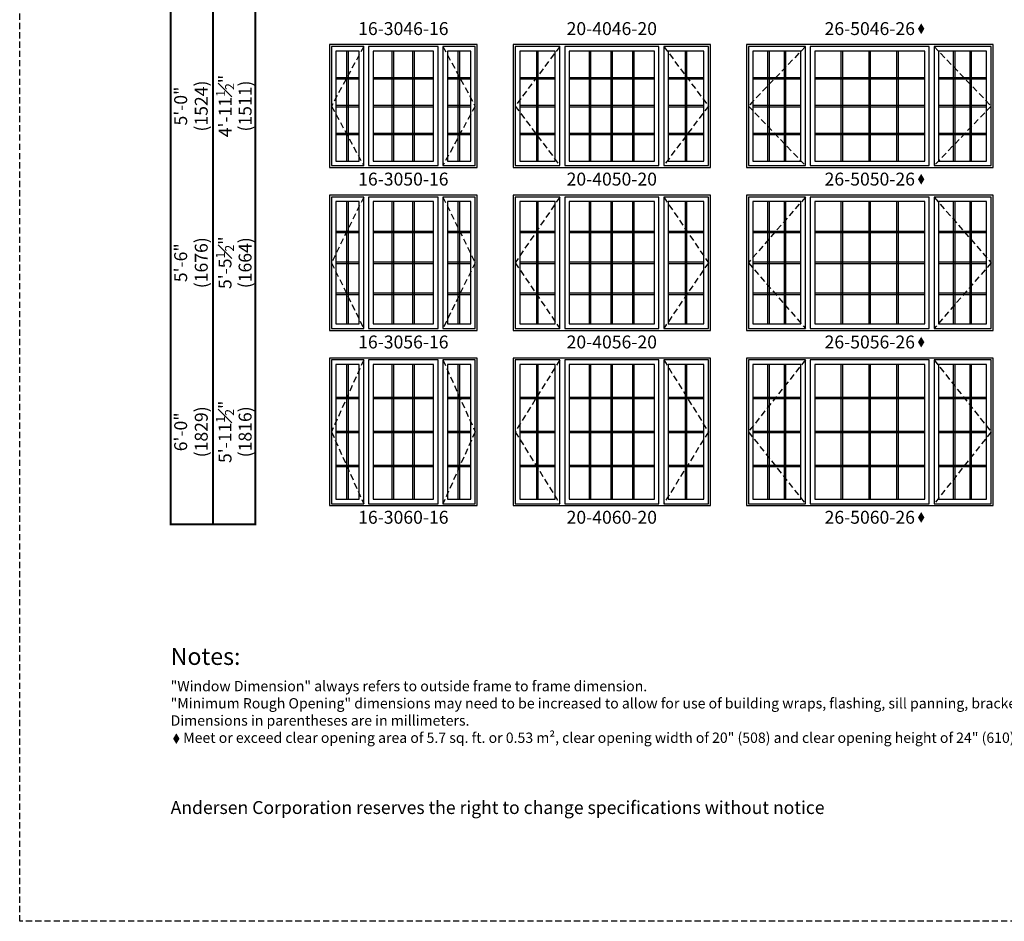
# Model space of a CAD drawing. Extents: x 0 to 5080, y 0 to 4824.
# Drawn here: x 2282 to 2759, y 3618 to 4055 of the extents above; entities that cross this region are included whole.
import ezdxf

# ---------------------------------------------------------------- set-up
doc = ezdxf.new("R2010")
doc.units = 0
doc.header["$LTSCALE"] = 6
doc.header["$MEASUREMENT"] = 0
doc.linetypes.add('DASHED', pattern=[0.75, 0.5, -0.25])
doc.layers.get('0').update_dxf_attribs({"linetype": 'CONTINUOUS'})
doc.layers.get('Defpoints').update_dxf_attribs({"linetype": 'CONTINUOUS'})
for name, color, linetype in [('A-ANNO-TEXT', 4, 'CONTINUOUS'), ('A-ELEV-GLAZ-GRILLES', 3, 'CONTINUOUS'), ('A-ELEV-GLAZ-OPERATION', 1, 'DASHED'), ('A-ELEV-GLAZ-SIGHTLINES', 6, 'CONTINUOUS')]:
    doc.layers.add(name, color=color, linetype=linetype)
doc.layers.add('PLOT VIEW', color=1, linetype='DASHED', plot=False)
doc.styles.add('ADF Text', font='FRABK.TTF', dxfattribs={"width": 0.85})
doc.dimstyles.new('ADF', dxfattribs={"dimtxt": 6.25, "dimasz": 0.0625, "dimexe": 0.125, "dimexo": 0.0625, "dimgap": 1.375, "dimtad": 1, "dimdec": 6, "dimzin": 3, "dimdsep": 46, "dimlunit": 4, "dimtxsty": 'ADF Text', "dimblk": 'DOT', "dimcen": 0, "dimse1": 1, "dimse2": 1, "dimsd1": 1, "dimsd2": 1, "dimclrd": 256, "dimclre": 256, "dimclrt": 256, "dimadec": 0, "dimazin": 0, "dimtfac": 0.7, "dimtdec": 6, "dimtix": 1, "dimtmove": 0, "dimatfit": 0, "dimldrblk": 'DOT', "dimfxl": 1, "dimfrac": 1, "dimtolj": 1, "dimtzin": 4, "dimlwd": -1, "dimlwe": -1, "dimarcsym": 0})
doc.dimstyles.new('ADF Fraction', dxfattribs={"dimtxt": 6.25, "dimasz": 0.0625, "dimexe": 0.125, "dimexo": 0.0625, "dimtad": 1, "dimdec": 6, "dimzin": 3, "dimdsep": 46, "dimlunit": 4, "dimtxsty": 'ADF Text', "dimblk": 'DOT', "dimcen": 0, "dimse1": 1, "dimse2": 1, "dimsd1": 1, "dimsd2": 1, "dimclrd": 256, "dimclre": 256, "dimclrt": 256, "dimadec": 0, "dimazin": 0, "dimtfac": 0.7, "dimtdec": 6, "dimtix": 1, "dimtmove": 0, "dimatfit": 0, "dimldrblk": 'DOT', "dimfxl": 1, "dimfrac": 1, "dimtolj": 1, "dimtzin": 4, "dimlwd": -1, "dimlwe": -1, "dimarcsym": 0})

# ---------------------------------------------------------------- blocks, each defined once
blk = doc.blocks.new('*U12')
at = {"layer": 'A-ANNO-TEXT', "const_width": 1}
blk.add_lwpolyline([(114.13, 192.25), (114.13, 868.18), (146.95, 901), (632.63, 901), (632.63, 942), (134.52, 942), (73.13, 880.61), (73.13, 192.25)], close=True, dxfattribs=at)
blk.add_lwpolyline([(632.63, 921.5), (140.73, 921.5), (93.63, 874.4), (93.63, 192.25)], dxfattribs=at)
at = {"layer": 'PLOT VIEW'}
blk.add_lwpolyline([(0, 1056), (816, 1056), (816, 0), (0, 0)], close=True, dxfattribs=at)
at = {"layer": 'A-ANNO-TEXT', "line_spacing_factor": 1.04, "style": 'ADF Text'}
for s, insert, char_height, width, attachment_point in [('{\\W1;Notes:}', (73.13, 132.39), 8.25, 616.6991, 1), ('Andersen Corporation reserves the right to change specifications without notice', (73.13, 50), 6.25, 333.8281, 7)]:
    blk.add_mtext(s, dxfattribs=dict(at, insert=insert, char_height=char_height, width=width, attachment_point=attachment_point))
blk = doc.blocks.new('*D48')
at = {"layer": 'Defpoints', "color": 0, "transparency": 16777216}
for p in [(2432.13, 4042.5), (2386.63, 3983), (2432.13, 3983)]:
    blk.add_point(p, dxfattribs=at)
at = {"layer": 'A-ANNO-TEXT', "transparency": 16777216, "char_height": 6.25, "attachment_point": 5, "rotation": 90, "style": 'ADF Text'}
for s, insert in [('\\A1;4\'-11{\\H0.700000x;\\S1#2;}"', (2381.54, 4012.75)), ('\\A1;\\f\\X [;\\fFranklin Gothic Book;(1511)\\f]', (2391.22, 4012.75))]:
    blk.add_mtext(s, dxfattribs=dict(at, insert=insert))
blk = doc.blocks.new('_Dot')
at = {"color": 0, "linetype": 'ByBlock', "lineweight": -2}
blk.add_line((-0.5, 0), (-1, 0), dxfattribs=at)
at = {"color": 0, "linetype": 'ByBlock', "const_width": 0.5}
blk.add_lwpolyline([(-0.25, 0, 1), (0.25, 0, 1)], format="xyb", close=True, dxfattribs=at)
blk = doc.blocks.new('*D49')
at = {"layer": 'Defpoints', "color": 0, "transparency": 16777216}
for p in [(2432.13, 4042.75), (2364.63, 3982.75), (2432.13, 3982.75)]:
    blk.add_point(p, dxfattribs=at)
at = {"layer": 'A-ANNO-TEXT', "transparency": 16777216, "char_height": 6.25, "attachment_point": 5, "rotation": 90, "style": 'ADF Text'}
for s, insert in [('\\A1;\\f\\X [;\\fFranklin Gothic Book;(1524)\\f]', (2369.97, 4012.75)), ('\\A1;5\'-0"', (2360, 4012.75))]:
    blk.add_mtext(s, dxfattribs=dict(at, insert=insert))
blk = doc.blocks.new('*D50')
at = {"layer": 'Defpoints', "color": 0, "transparency": 16777216}
for p in [(2432.13, 3969.63), (2386.63, 3904.13), (2432.13, 3904.13)]:
    blk.add_point(p, dxfattribs=at)
at = {"layer": 'A-ANNO-TEXT', "transparency": 16777216, "char_height": 6.25, "attachment_point": 5, "rotation": 90, "style": 'ADF Text'}
for s, insert in [('\\A1;5\'-5{\\H0.700000x;\\S1#2;}"', (2381.48, 3936.88)), ('\\A1;\\f\\X [;\\fFranklin Gothic Book;(1664)\\f]', (2391.22, 3936.88))]:
    blk.add_mtext(s, dxfattribs=dict(at, insert=insert))
blk = doc.blocks.new('*D51')
at = {"layer": 'Defpoints', "color": 0, "transparency": 16777216}
for p in [(2432.13, 3969.88), (2364.63, 3903.88), (2432.13, 3903.88)]:
    blk.add_point(p, dxfattribs=at)
at = {"layer": 'A-ANNO-TEXT', "transparency": 16777216, "char_height": 6.25, "attachment_point": 5, "rotation": 90, "style": 'ADF Text'}
for s, insert in [('\\A1;5\'-6"', (2360, 3936.88)), ('\\A1;\\f\\X [;\\fFranklin Gothic Book;(1676)\\f]', (2369.97, 3936.88))]:
    blk.add_mtext(s, dxfattribs=dict(at, insert=insert))
blk = doc.blocks.new('*D52')
at = {"layer": 'Defpoints', "color": 0, "transparency": 16777216}
for p in [(2432.13, 3890.75), (2386.63, 3819.25), (2432.13, 3819.25)]:
    blk.add_point(p, dxfattribs=at)
at = {"layer": 'A-ANNO-TEXT', "transparency": 16777216, "char_height": 6.25, "attachment_point": 5, "rotation": 90, "style": 'ADF Text'}
for s, insert in [('\\A1;5\'-11{\\H0.700000x;\\S1#2;}"', (2381.48, 3855)), ('\\A1;\\f\\X [;\\fFranklin Gothic Book;(1816)\\f]', (2391.22, 3855))]:
    blk.add_mtext(s, dxfattribs=dict(at, insert=insert))
blk = doc.blocks.new('*D53')
at = {"layer": 'Defpoints', "color": 0, "transparency": 16777216}
for p in [(2432.13, 3891), (2364.63, 3819), (2432.13, 3819)]:
    blk.add_point(p, dxfattribs=at)
at = {"layer": 'A-ANNO-TEXT', "transparency": 16777216, "char_height": 6.25, "attachment_point": 5, "rotation": 90, "style": 'ADF Text'}
for s, insert in [('\\A1;\\f\\X [;\\fFranklin Gothic Book;(1829)\\f]', (2369.97, 3855)), ('\\A1;6\'-0"', (2360, 3855))]:
    blk.add_mtext(s, dxfattribs=dict(at, insert=insert))

msp = doc.modelspace()

# ---------------------------------------------------------------- hatches: boundary and pattern name
at = {"layer": 'A-ANNO-TEXT', "linetype": 'Continuous', "ltscale": 0.5}
h = msp.add_hatch(color=256, dxfattribs=at)
h.dxf.hatch_style = 1
h.paths.add_polyline_path([(2717.2294427, 4050.1720246), (2718.7905502, 4047.5692168), (2720.3516578, 4050.1720246), (2718.7905502, 4052.7748323)])
h = msp.add_hatch(color=256, dxfattribs=at)
h.dxf.hatch_style = 1
h.paths.add_polyline_path([(2717.2294427, 3977.2970246), (2718.7905502, 3974.6942168), (2720.3516578, 3977.2970246), (2718.7905502, 3979.8998323)])
h = msp.add_hatch(color=256, dxfattribs=at)
h.dxf.hatch_style = 1
h.paths.add_polyline_path([(2717.2294427, 3898.4220246), (2718.7905502, 3895.8192168), (2720.3516578, 3898.4220246), (2718.7905502, 3901.0248323)])
h = msp.add_hatch(color=256, dxfattribs=at)
h.dxf.hatch_style = 1
h.paths.add_polyline_path([(2717.2294427, 3813.5470246), (2718.7905502, 3810.9442168), (2720.3516578, 3813.5470246), (2718.7905502, 3816.1498323)])
h = msp.add_hatch(color=256, dxfattribs=at)
h.dxf.hatch_style = 1
h.paths.add_polyline_path([(2356.3393636, 3706.4288415), (2357.9004711, 3703.8260338), (2359.4615787, 3706.4288415), (2357.9004711, 3709.0316492)])

# ---------------------------------------------------------------- linework, layer by layer
at = {"layer": 'A-ELEV-GLAZ-GRILLES', "linetype": 'Continuous', "ltscale": 0.5}
for p, q in [((2440.5206495, 3986.1250041), (2440.5206495, 4039.3750041)), ((2441.2396495, 3986.1250041), (2441.2396495, 4039.3750041)), ((2462.5256495, 3986.1250041), (2462.5256495, 4039.3750041)), ((2463.2446495, 3986.1250041), (2463.2446495, 4039.3750041)), ((2472.5156495, 3986.1250041), (2472.5156495, 4039.3750041)), ((2473.2346495, 3986.1250041), (2473.2346495, 4039.3750041)), ((2494.5206495, 3986.1250041), (2494.5206495, 4039.3750041)), ((2495.2396495, 3986.1250041), (2495.2396495, 4039.3750041)), ((2532.5206495, 3986.1250041), (2532.5206495, 4039.3750041)), ((2533.2396495, 3986.1250041), (2533.2396495, 4039.3750041)), ((2558.0281495, 3986.1250041), (2558.0281495, 4039.3750041)), ((2558.7471495, 3986.1250041), (2558.7471495, 4039.3750041)), ((2568.5206495, 3986.1250041), (2568.5206495, 4039.3750041)), ((2569.2396495, 3986.1250041), (2569.2396495, 4039.3750041)), ((2579.0131495, 3986.1250041), (2579.0131495, 4039.3750041)), ((2579.7321495, 3986.1250041), (2579.7321495, 4039.3750041)), ((2604.5206495, 3986.1250041), (2604.5206495, 4039.3750041)), ((2605.2396495, 3986.1250041), (2605.2396495, 4039.3750041)), ((2644.5256495, 3986.1250041), (2644.5256495, 4039.3750041)), ((2645.2446495, 3986.1250041), (2645.2446495, 4039.3750041)), ((2652.5156495, 3986.1250041), (2652.5156495, 4039.3750041)), ((2653.2346495, 3986.1250041), (2653.2346495, 4039.3750041)), ((2680.0281495, 3986.1250041), (2680.0281495, 4039.3750041)), ((2680.7471495, 3986.1250041), (2680.7471495, 4039.3750041)), ((2693.5206495, 3986.1250041), (2693.5206495, 4039.3750041)), ((2694.2396495, 3986.1250041), (2694.2396495, 4039.3750041)), ((2707.0131495, 3986.1250041), (2707.0131495, 4039.3750041)), ((2707.7321495, 3986.1250041), (2707.7321495, 4039.3750041)), ((2734.5256495, 3986.1250041), (2734.5256495, 4039.3750041)), ((2735.2446495, 3986.1250041), (2735.2446495, 4039.3750041)), ((2742.5156495, 3986.1250041), (2742.5156495, 4039.3750041)), ((2743.2346495, 3986.1250041), (2743.2346495, 4039.3750041)), ((2440.5206495, 3907.2500041), (2440.5206495, 3966.5000041)), ((2441.2396495, 3907.2500041), (2441.2396495, 3966.5000041)), ((2462.5256495, 3907.2500041), (2462.5256495, 3966.5000041)), ((2463.2446495, 3907.2500041), (2463.2446495, 3966.5000041)), ((2472.5156495, 3907.2500041), (2472.5156495, 3966.5000041)), ((2473.2346495, 3907.2500041), (2473.2346495, 3966.5000041)), ((2494.5206495, 3907.2500041), (2494.5206495, 3966.5000041)), ((2495.2396495, 3907.2500041), (2495.2396495, 3966.5000041)), ((2532.5206495, 3907.2500041), (2532.5206495, 3966.5000041)), ((2533.2396495, 3907.2500041), (2533.2396495, 3966.5000041)), ((2558.0281495, 3907.2500041), (2558.0281495, 3966.5000041)), ((2558.7471495, 3907.2500041), (2558.7471495, 3966.5000041)), ((2568.5206495, 3907.2500041), (2568.5206495, 3966.5000041)), ((2569.2396495, 3907.2500041), (2569.2396495, 3966.5000041)), ((2579.0131495, 3907.2500041), (2579.0131495, 3966.5000041)), ((2579.7321495, 3907.2500041), (2579.7321495, 3966.5000041)), ((2604.5206495, 3907.2500041), (2604.5206495, 3966.5000041)), ((2605.2396495, 3907.2500041), (2605.2396495, 3966.5000041)), ((2644.5256495, 3907.2500041), (2644.5256495, 3966.5000041)), ((2645.2446495, 3907.2500041), (2645.2446495, 3966.5000041)), ((2652.5156495, 3907.2500041), (2652.5156495, 3966.5000041)), ((2653.2346495, 3907.2500041), (2653.2346495, 3966.5000041)), ((2680.0281495, 3907.2500041), (2680.0281495, 3966.5000041)), ((2680.7471495, 3907.2500041), (2680.7471495, 3966.5000041)), ((2693.5206495, 3907.2500041), (2693.5206495, 3966.5000041)), ((2694.2396495, 3907.2500041), (2694.2396495, 3966.5000041)), ((2707.0131495, 3907.2500041), (2707.0131495, 3966.5000041)), ((2707.7321495, 3907.2500041), (2707.7321495, 3966.5000041)), ((2734.5256495, 3907.2500041), (2734.5256495, 3966.5000041)), ((2735.2446495, 3907.2500041), (2735.2446495, 3966.5000041)), ((2742.5156495, 3907.2500041), (2742.5156495, 3966.5000041)), ((2743.2346495, 3907.2500041), (2743.2346495, 3966.5000041)), ((2440.5206495, 3822.3750041), (2440.5206495, 3887.6250041)), ((2441.2396495, 3822.3750041), (2441.2396495, 3887.6250041)), ((2462.5256495, 3822.3750041), (2462.5256495, 3887.6250041)), ((2463.2446495, 3822.3750041), (2463.2446495, 3887.6250041)), ((2472.5156495, 3822.3750041), (2472.5156495, 3887.6250041)), ((2473.2346495, 3822.3750041), (2473.2346495, 3887.6250041)), ((2494.5206495, 3822.3750041), (2494.5206495, 3887.6250041)), ((2495.2396495, 3822.3750041), (2495.2396495, 3887.6250041)), ((2532.5206495, 3822.3750041), (2532.5206495, 3887.6250041)), ((2533.2396495, 3822.3750041), (2533.2396495, 3887.6250041)), ((2558.0281495, 3822.3750041), (2558.0281495, 3887.6250041)), ((2558.7471495, 3822.3750041), (2558.7471495, 3887.6250041)), ((2568.5206495, 3822.3750041), (2568.5206495, 3887.6250041)), ((2569.2396495, 3822.3750041), (2569.2396495, 3887.6250041)), ((2579.0131495, 3822.3750041), (2579.0131495, 3887.6250041)), ((2579.7321495, 3822.3750041), (2579.7321495, 3887.6250041)), ((2604.5206495, 3822.3750041), (2604.5206495, 3887.6250041)), ((2605.2396495, 3822.3750041), (2605.2396495, 3887.6250041)), ((2644.5256495, 3822.3750041), (2644.5256495, 3887.6250041)), ((2645.2446495, 3822.3750041), (2645.2446495, 3887.6250041)), ((2652.5156495, 3822.3750041), (2652.5156495, 3887.6250041)), ((2653.2346495, 3822.3750041), (2653.2346495, 3887.6250041)), ((2680.0281495, 3822.3750041), (2680.0281495, 3887.6250041)), ((2680.7471495, 3822.3750041), (2680.7471495, 3887.6250041)), ((2693.5206495, 3822.3750041), (2693.5206495, 3887.6250041)), ((2694.2396495, 3822.3750041), (2694.2396495, 3887.6250041)), ((2707.0131495, 3822.3750041), (2707.0131495, 3887.6250041)), ((2707.7321495, 3822.3750041), (2707.7321495, 3887.6250041)), ((2734.5256495, 3822.3750041), (2734.5256495, 3887.6250041)), ((2735.2446495, 3822.3750041), (2735.2446495, 3887.6250041)), ((2742.5156495, 3822.3750041), (2742.5156495, 3887.6250041)), ((2743.2346495, 3822.3750041), (2743.2346495, 3887.6250041))]:
    msp.add_line(p, q, dxfattribs=at)
at = {"layer": 'A-ELEV-GLAZ-GRILLES', "linetype": 'Continuous'}
for p, q in [((2435.2551495, 4026.6066414), (2446.5051495, 4026.6066414)), ((2453.2551495, 4026.6066414), (2482.5051495, 4026.6066414)), ((2489.2551495, 4026.6066414), (2500.5051495, 4026.6066414)), ((2524.2551495, 4026.6066414), (2541.5051495, 4026.6066414)), ((2548.2551495, 4026.6066414), (2589.5051495, 4026.6066414)), ((2596.2551495, 4026.6066414), (2613.5051495, 4026.6066414)), ((2637.2551495, 4026.6066414), (2660.5051495, 4026.6066414)), ((2667.2551495, 4026.6066414), (2720.5051495, 4026.6066414)), ((2727.2551495, 4026.6066414), (2750.5051495, 4026.6066414)), ((2435.2551495, 4025.8876414), (2446.5051495, 4025.8876414)), ((2453.2551495, 4025.8876414), (2482.5051495, 4025.8876414)), ((2489.2551495, 4025.8876414), (2500.5051495, 4025.8876414)), ((2524.2551495, 4025.8876414), (2541.5051495, 4025.8876414)), ((2548.2551495, 4025.8876414), (2589.5051495, 4025.8876414)), ((2596.2551495, 4025.8876414), (2613.5051495, 4025.8876414)), ((2637.2551495, 4025.8876414), (2660.5051495, 4025.8876414)), ((2667.2551495, 4025.8876414), (2720.5051495, 4025.8876414)), ((2727.2551495, 4025.8876414), (2750.5051495, 4025.8876414)), ((2435.2551495, 4013.1187788), (2446.5051495, 4013.1187788)), ((2435.2551495, 4012.3997788), (2446.5051495, 4012.3997788)), ((2453.2551495, 4013.1187788), (2482.5051495, 4013.1187788)), ((2453.2551495, 4012.3997788), (2482.5051495, 4012.3997788)), ((2489.2551495, 4013.1187788), (2500.5051495, 4013.1187788)), ((2489.2551495, 4012.3997788), (2500.5051495, 4012.3997788)), ((2524.2551495, 4013.1187788), (2541.5051495, 4013.1187788)), ((2524.2551495, 4012.3997788), (2541.5051495, 4012.3997788)), ((2548.2551495, 4013.1187788), (2589.5051495, 4013.1187788)), ((2548.2551495, 4012.3997788), (2589.5051495, 4012.3997788)), ((2596.2551495, 4013.1187788), (2613.5051495, 4013.1187788)), ((2596.2551495, 4012.3997788), (2613.5051495, 4012.3997788)), ((2637.2551495, 4013.1187788), (2660.5051495, 4013.1187788)), ((2637.2551495, 4012.3997788), (2660.5051495, 4012.3997788)), ((2667.2551495, 4013.1187788), (2720.5051495, 4013.1187788)), ((2667.2551495, 4012.3997788), (2720.5051495, 4012.3997788)), ((2727.2551495, 4013.1187788), (2750.5051495, 4013.1187788)), ((2727.2551495, 4012.3997788), (2750.5051495, 4012.3997788)), ((2435.2551495, 3999.6309162), (2446.5051495, 3999.6309162)), ((2435.2551495, 3998.9119162), (2446.5051495, 3998.9119162)), ((2453.2551495, 3999.6309162), (2482.5051495, 3999.6309162)), ((2453.2551495, 3998.9119162), (2482.5051495, 3998.9119162)), ((2489.2551495, 3999.6309162), (2500.5051495, 3999.6309162)), ((2489.2551495, 3998.9119162), (2500.5051495, 3998.9119162)), ((2524.2551495, 3999.6309162), (2541.5051495, 3999.6309162)), ((2524.2551495, 3998.9119162), (2541.5051495, 3998.9119162)), ((2548.2551495, 3999.6309162), (2589.5051495, 3999.6309162)), ((2548.2551495, 3998.9119162), (2589.5051495, 3998.9119162)), ((2596.2551495, 3999.6309162), (2613.5051495, 3999.6309162)), ((2596.2551495, 3998.9119162), (2613.5051495, 3998.9119162)), ((2637.2551495, 3999.6309162), (2660.5051495, 3999.6309162)), ((2637.2551495, 3998.9119162), (2660.5051495, 3998.9119162)), ((2667.2551495, 3999.6309162), (2720.5051495, 3999.6309162)), ((2667.2551495, 3998.9119162), (2720.5051495, 3998.9119162)), ((2727.2551495, 3999.6309162), (2750.5051495, 3999.6309162)), ((2727.2551495, 3998.9119162), (2750.5051495, 3998.9119162)), ((2435.2551495, 3952.2316414), (2446.5051495, 3952.2316414)), ((2435.2551495, 3951.5126414), (2446.5051495, 3951.5126414)), ((2453.2551495, 3952.2316414), (2482.5051495, 3952.2316414)), ((2453.2551495, 3951.5126414), (2482.5051495, 3951.5126414)), ((2489.2551495, 3952.2316414), (2500.5051495, 3952.2316414)), ((2489.2551495, 3951.5126414), (2500.5051495, 3951.5126414)), ((2524.2551495, 3952.2316414), (2541.5051495, 3952.2316414)), ((2524.2551495, 3951.5126414), (2541.5051495, 3951.5126414)), ((2548.2551495, 3952.2316414), (2589.5051495, 3952.2316414)), ((2548.2551495, 3951.5126414), (2589.5051495, 3951.5126414)), ((2596.2551495, 3952.2316414), (2613.5051495, 3952.2316414)), ((2596.2551495, 3951.5126414), (2613.5051495, 3951.5126414)), ((2637.2551495, 3952.2316414), (2660.5051495, 3952.2316414)), ((2637.2551495, 3951.5126414), (2660.5051495, 3951.5126414)), ((2667.2551495, 3952.2316414), (2720.5051495, 3952.2316414)), ((2667.2551495, 3951.5126414), (2720.5051495, 3951.5126414)), ((2727.2551495, 3952.2316414), (2750.5051495, 3952.2316414)), ((2727.2551495, 3951.5126414), (2750.5051495, 3951.5126414)), ((2435.2551495, 3937.2437788), (2446.5051495, 3937.2437788)), ((2435.2551495, 3936.5247788), (2446.5051495, 3936.5247788)), ((2453.2551495, 3937.2437788), (2482.5051495, 3937.2437788)), ((2453.2551495, 3936.5247788), (2482.5051495, 3936.5247788)), ((2489.2551495, 3937.2437788), (2500.5051495, 3937.2437788)), ((2489.2551495, 3936.5247788), (2500.5051495, 3936.5247788)), ((2524.2551495, 3937.2437788), (2541.5051495, 3937.2437788)), ((2524.2551495, 3936.5247788), (2541.5051495, 3936.5247788)), ((2548.2551495, 3937.2437788), (2589.5051495, 3937.2437788)), ((2548.2551495, 3936.5247788), (2589.5051495, 3936.5247788)), ((2596.2551495, 3937.2437788), (2613.5051495, 3937.2437788)), ((2596.2551495, 3936.5247788), (2613.5051495, 3936.5247788)), ((2637.2551495, 3937.2437788), (2660.5051495, 3937.2437788)), ((2637.2551495, 3936.5247788), (2660.5051495, 3936.5247788)), ((2667.2551495, 3937.2437788), (2720.5051495, 3937.2437788)), ((2667.2551495, 3936.5247788), (2720.5051495, 3936.5247788)), ((2727.2551495, 3937.2437788), (2750.5051495, 3937.2437788)), ((2727.2551495, 3936.5247788), (2750.5051495, 3936.5247788)), ((2435.2551495, 3922.2559162), (2446.5051495, 3922.2559162)), ((2435.2551495, 3921.5369162), (2446.5051495, 3921.5369162)), ((2453.2551495, 3922.2559162), (2482.5051495, 3922.2559162)), ((2453.2551495, 3921.5369162), (2482.5051495, 3921.5369162)), ((2489.2551495, 3922.2559162), (2500.5051495, 3922.2559162)), ((2489.2551495, 3921.5369162), (2500.5051495, 3921.5369162)), ((2524.2551495, 3922.2559162), (2541.5051495, 3922.2559162)), ((2524.2551495, 3921.5369162), (2541.5051495, 3921.5369162)), ((2548.2551495, 3922.2559162), (2589.5051495, 3922.2559162)), ((2548.2551495, 3921.5369162), (2589.5051495, 3921.5369162)), ((2596.2551495, 3922.2559162), (2613.5051495, 3922.2559162)), ((2596.2551495, 3921.5369162), (2613.5051495, 3921.5369162)), ((2637.2551495, 3922.2559162), (2660.5051495, 3922.2559162)), ((2637.2551495, 3921.5369162), (2660.5051495, 3921.5369162)), ((2667.2551495, 3922.2559162), (2720.5051495, 3922.2559162)), ((2667.2551495, 3921.5369162), (2720.5051495, 3921.5369162)), ((2727.2551495, 3922.2559162), (2750.5051495, 3922.2559162)), ((2727.2551495, 3921.5369162), (2750.5051495, 3921.5369162)), ((2435.2551495, 3871.8566414), (2446.5051495, 3871.8566414)), ((2435.2551495, 3871.1376414), (2446.5051495, 3871.1376414)), ((2453.2551495, 3871.8566414), (2482.5051495, 3871.8566414)), ((2453.2551495, 3871.1376414), (2482.5051495, 3871.1376414)), ((2489.2551495, 3871.8566414), (2500.5051495, 3871.8566414)), ((2489.2551495, 3871.1376414), (2500.5051495, 3871.1376414)), ((2524.2551495, 3871.8566414), (2541.5051495, 3871.8566414)), ((2524.2551495, 3871.1376414), (2541.5051495, 3871.1376414)), ((2548.2551495, 3871.8566414), (2589.5051495, 3871.8566414)), ((2548.2551495, 3871.1376414), (2589.5051495, 3871.1376414)), ((2596.2551495, 3871.8566414), (2613.5051495, 3871.8566414)), ((2596.2551495, 3871.1376414), (2613.5051495, 3871.1376414)), ((2637.2551495, 3871.8566414), (2660.5051495, 3871.8566414)), ((2637.2551495, 3871.1376414), (2660.5051495, 3871.1376414)), ((2667.2551495, 3871.8566414), (2720.5051495, 3871.8566414)), ((2667.2551495, 3871.1376414), (2720.5051495, 3871.1376414)), ((2727.2551495, 3871.8566414), (2750.5051495, 3871.8566414)), ((2727.2551495, 3871.1376414), (2750.5051495, 3871.1376414)), ((2435.2551495, 3855.3687788), (2446.5051495, 3855.3687788)), ((2453.2551495, 3855.3687788), (2482.5051495, 3855.3687788)), ((2489.2551495, 3855.3687788), (2500.5051495, 3855.3687788)), ((2524.2551495, 3855.3687788), (2541.5051495, 3855.3687788)), ((2548.2551495, 3855.3687788), (2589.5051495, 3855.3687788)), ((2596.2551495, 3855.3687788), (2613.5051495, 3855.3687788)), ((2637.2551495, 3855.3687788), (2660.5051495, 3855.3687788)), ((2667.2551495, 3855.3687788), (2720.5051495, 3855.3687788)), ((2727.2551495, 3855.3687788), (2750.5051495, 3855.3687788)), ((2435.2551495, 3854.6497788), (2446.5051495, 3854.6497788)), ((2453.2551495, 3854.6497788), (2482.5051495, 3854.6497788)), ((2489.2551495, 3854.6497788), (2500.5051495, 3854.6497788)), ((2524.2551495, 3854.6497788), (2541.5051495, 3854.6497788)), ((2548.2551495, 3854.6497788), (2589.5051495, 3854.6497788)), ((2596.2551495, 3854.6497788), (2613.5051495, 3854.6497788)), ((2637.2551495, 3854.6497788), (2660.5051495, 3854.6497788)), ((2667.2551495, 3854.6497788), (2720.5051495, 3854.6497788)), ((2727.2551495, 3854.6497788), (2750.5051495, 3854.6497788)), ((2435.2551495, 3838.8809162), (2446.5051495, 3838.8809162)), ((2435.2551495, 3838.1619162), (2446.5051495, 3838.1619162)), ((2453.2551495, 3838.8809162), (2482.5051495, 3838.8809162)), ((2453.2551495, 3838.1619162), (2482.5051495, 3838.1619162)), ((2489.2551495, 3838.8809162), (2500.5051495, 3838.8809162)), ((2489.2551495, 3838.1619162), (2500.5051495, 3838.1619162)), ((2524.2551495, 3838.8809162), (2541.5051495, 3838.8809162)), ((2524.2551495, 3838.1619162), (2541.5051495, 3838.1619162)), ((2548.2551495, 3838.8809162), (2589.5051495, 3838.8809162)), ((2548.2551495, 3838.1619162), (2589.5051495, 3838.1619162)), ((2596.2551495, 3838.8809162), (2613.5051495, 3838.8809162)), ((2596.2551495, 3838.1619162), (2613.5051495, 3838.1619162)), ((2637.2551495, 3838.8809162), (2660.5051495, 3838.8809162)), ((2637.2551495, 3838.1619162), (2660.5051495, 3838.1619162)), ((2667.2551495, 3838.8809162), (2720.5051495, 3838.8809162)), ((2667.2551495, 3838.1619162), (2720.5051495, 3838.1619162)), ((2727.2551495, 3838.8809162), (2750.5051495, 3838.8809162)), ((2727.2551495, 3838.1619162), (2750.5051495, 3838.1619162))]:
    msp.add_line(p, q, dxfattribs=at)
at = {"layer": 'A-ELEV-GLAZ-OPERATION'}
for points in [[(2448.6926495, 4041.5625041), (2433.0676495, 4012.7500041), (2448.6926495, 3983.9375041)], [(2487.0676495, 4041.5625041), (2502.6926495, 4012.7500041), (2487.0676495, 3983.9375041)], [(2543.6926495, 4041.5625041), (2522.0676495, 4012.7500041), (2543.6926495, 3983.9375041)], [(2594.0676495, 4041.5625041), (2615.6926495, 4012.7500041), (2594.0676495, 3983.9375041)], [(2662.6926495, 4041.5625041), (2635.0676495, 4012.7500041), (2662.6926495, 3983.9375041)], [(2725.0676495, 4041.5625041), (2752.6926495, 4012.7500041), (2725.0676495, 3983.9375041)], [(2448.6926495, 3968.6875041), (2433.0676495, 3936.8750041), (2448.6926495, 3905.0625041)], [(2487.0676495, 3968.6875041), (2502.6926495, 3936.8750041), (2487.0676495, 3905.0625041)], [(2543.6926495, 3968.6875041), (2522.0676495, 3936.8750041), (2543.6926495, 3905.0625041)], [(2594.0676495, 3968.6875041), (2615.6926495, 3936.8750041), (2594.0676495, 3905.0625041)], [(2662.6926495, 3968.6875041), (2635.0676495, 3936.8750041), (2662.6926495, 3905.0625041)], [(2725.0676495, 3968.6875041), (2752.6926495, 3936.8750041), (2725.0676495, 3905.0625041)], [(2448.6926495, 3889.8125041), (2433.0676495, 3855.0000041), (2448.6926495, 3820.1875041)], [(2487.0676495, 3889.8125041), (2502.6926495, 3855.0000041), (2487.0676495, 3820.1875041)], [(2543.6926495, 3889.8125041), (2522.0676495, 3855.0000041), (2543.6926495, 3820.1875041)], [(2594.0676495, 3889.8125041), (2615.6926495, 3855.0000041), (2594.0676495, 3820.1875041)], [(2662.6926495, 3889.8125041), (2635.0676495, 3855.0000041), (2662.6926495, 3820.1875041)], [(2725.0676495, 3889.8125041), (2752.6926495, 3855.0000041), (2725.0676495, 3820.1875041)]]:
    msp.add_lwpolyline(points, dxfattribs=at)
at = {"layer": 'A-ELEV-GLAZ-SIGHTLINES', "ltscale": 0.5}
for points in [[(2503.6301495, 4042.5000041), (2432.1301495, 4042.5000041), (2432.1301495, 3983.0000041), (2503.6301495, 3983.0000041)], [(2448.6926495, 4041.5625041), (2433.0676495, 4041.5625041), (2433.0676495, 3983.9375041), (2448.6926495, 3983.9375041)], [(2484.6926495, 4041.5625041), (2451.0676495, 4041.5625041), (2451.0676495, 3983.9375041), (2484.6926495, 3983.9375041)], [(2502.6926495, 4041.5625041), (2487.0676495, 4041.5625041), (2487.0676495, 3983.9375041), (2502.6926495, 3983.9375041)], [(2616.6301495, 4042.5000041), (2521.1301495, 4042.5000041), (2521.1301495, 3983.0000041), (2616.6301495, 3983.0000041)], [(2543.6926495, 4041.5625041), (2522.0676495, 4041.5625041), (2522.0676495, 3983.9375041), (2543.6926495, 3983.9375041)], [(2591.6926495, 4041.5625041), (2546.0676495, 4041.5625041), (2546.0676495, 3983.9375041), (2591.6926495, 3983.9375041)], [(2615.6926495, 4041.5625041), (2594.0676495, 4041.5625041), (2594.0676495, 3983.9375041), (2615.6926495, 3983.9375041)], [(2753.6301495, 4042.5000041), (2634.1301495, 4042.5000041), (2634.1301495, 3983.0000041), (2753.6301495, 3983.0000041)], [(2662.6926495, 4041.5625041), (2635.0676495, 4041.5625041), (2635.0676495, 3983.9375041), (2662.6926495, 3983.9375041)], [(2722.6926495, 4041.5625041), (2665.0676495, 4041.5625041), (2665.0676495, 3983.9375041), (2722.6926495, 3983.9375041)], [(2752.6926495, 4041.5625041), (2725.0676495, 4041.5625041), (2725.0676495, 3983.9375041), (2752.6926495, 3983.9375041)], [(2446.5051495, 4039.3750041), (2435.2551495, 4039.3750041), (2435.2551495, 3986.1250041), (2446.5051495, 3986.1250041)], [(2482.5051495, 4039.3750041), (2453.2551495, 4039.3750041), (2453.2551495, 3986.1250041), (2482.5051495, 3986.1250041)], [(2500.5051495, 4039.3750041), (2489.2551495, 4039.3750041), (2489.2551495, 3986.1250041), (2500.5051495, 3986.1250041)], [(2541.5051495, 4039.3750041), (2524.2551495, 4039.3750041), (2524.2551495, 3986.1250041), (2541.5051495, 3986.1250041)], [(2589.5051495, 4039.3750041), (2548.2551495, 4039.3750041), (2548.2551495, 3986.1250041), (2589.5051495, 3986.1250041)], [(2613.5051495, 4039.3750041), (2596.2551495, 4039.3750041), (2596.2551495, 3986.1250041), (2613.5051495, 3986.1250041)], [(2660.5051495, 4039.3750041), (2637.2551495, 4039.3750041), (2637.2551495, 3986.1250041), (2660.5051495, 3986.1250041)], [(2720.5051495, 4039.3750041), (2667.2551495, 4039.3750041), (2667.2551495, 3986.1250041), (2720.5051495, 3986.1250041)], [(2750.5051495, 4039.3750041), (2727.2551495, 4039.3750041), (2727.2551495, 3986.1250041), (2750.5051495, 3986.1250041)], [(2503.6301495, 3969.6250041), (2432.1301495, 3969.6250041), (2432.1301495, 3904.1250041), (2503.6301495, 3904.1250041)], [(2616.6301495, 3969.6250041), (2521.1301495, 3969.6250041), (2521.1301495, 3904.1250041), (2616.6301495, 3904.1250041)], [(2753.6301495, 3969.6250041), (2634.1301495, 3969.6250041), (2634.1301495, 3904.1250041), (2753.6301495, 3904.1250041)], [(2448.6926495, 3968.6875041), (2433.0676495, 3968.6875041), (2433.0676495, 3905.0625041), (2448.6926495, 3905.0625041)], [(2446.5051495, 3966.5000041), (2435.2551495, 3966.5000041), (2435.2551495, 3907.2500041), (2446.5051495, 3907.2500041)], [(2484.6926495, 3968.6875041), (2451.0676495, 3968.6875041), (2451.0676495, 3905.0625041), (2484.6926495, 3905.0625041)], [(2482.5051495, 3966.5000041), (2453.2551495, 3966.5000041), (2453.2551495, 3907.2500041), (2482.5051495, 3907.2500041)], [(2502.6926495, 3968.6875041), (2487.0676495, 3968.6875041), (2487.0676495, 3905.0625041), (2502.6926495, 3905.0625041)], [(2500.5051495, 3966.5000041), (2489.2551495, 3966.5000041), (2489.2551495, 3907.2500041), (2500.5051495, 3907.2500041)], [(2543.6926495, 3968.6875041), (2522.0676495, 3968.6875041), (2522.0676495, 3905.0625041), (2543.6926495, 3905.0625041)], [(2541.5051495, 3966.5000041), (2524.2551495, 3966.5000041), (2524.2551495, 3907.2500041), (2541.5051495, 3907.2500041)], [(2591.6926495, 3968.6875041), (2546.0676495, 3968.6875041), (2546.0676495, 3905.0625041), (2591.6926495, 3905.0625041)], [(2589.5051495, 3966.5000041), (2548.2551495, 3966.5000041), (2548.2551495, 3907.2500041), (2589.5051495, 3907.2500041)], [(2615.6926495, 3968.6875041), (2594.0676495, 3968.6875041), (2594.0676495, 3905.0625041), (2615.6926495, 3905.0625041)], [(2613.5051495, 3966.5000041), (2596.2551495, 3966.5000041), (2596.2551495, 3907.2500041), (2613.5051495, 3907.2500041)], [(2662.6926495, 3968.6875041), (2635.0676495, 3968.6875041), (2635.0676495, 3905.0625041), (2662.6926495, 3905.0625041)], [(2660.5051495, 3966.5000041), (2637.2551495, 3966.5000041), (2637.2551495, 3907.2500041), (2660.5051495, 3907.2500041)], [(2722.6926495, 3968.6875041), (2665.0676495, 3968.6875041), (2665.0676495, 3905.0625041), (2722.6926495, 3905.0625041)], [(2720.5051495, 3966.5000041), (2667.2551495, 3966.5000041), (2667.2551495, 3907.2500041), (2720.5051495, 3907.2500041)], [(2752.6926495, 3968.6875041), (2725.0676495, 3968.6875041), (2725.0676495, 3905.0625041), (2752.6926495, 3905.0625041)], [(2750.5051495, 3966.5000041), (2727.2551495, 3966.5000041), (2727.2551495, 3907.2500041), (2750.5051495, 3907.2500041)], [(2503.6301495, 3890.7500041), (2432.1301495, 3890.7500041), (2432.1301495, 3819.2500041), (2503.6301495, 3819.2500041)], [(2448.6926495, 3889.8125041), (2433.0676495, 3889.8125041), (2433.0676495, 3820.1875041), (2448.6926495, 3820.1875041)], [(2484.6926495, 3889.8125041), (2451.0676495, 3889.8125041), (2451.0676495, 3820.1875041), (2484.6926495, 3820.1875041)], [(2502.6926495, 3889.8125041), (2487.0676495, 3889.8125041), (2487.0676495, 3820.1875041), (2502.6926495, 3820.1875041)], [(2616.6301495, 3890.7500041), (2521.1301495, 3890.7500041), (2521.1301495, 3819.2500041), (2616.6301495, 3819.2500041)], [(2543.6926495, 3889.8125041), (2522.0676495, 3889.8125041), (2522.0676495, 3820.1875041), (2543.6926495, 3820.1875041)], [(2591.6926495, 3889.8125041), (2546.0676495, 3889.8125041), (2546.0676495, 3820.1875041), (2591.6926495, 3820.1875041)], [(2615.6926495, 3889.8125041), (2594.0676495, 3889.8125041), (2594.0676495, 3820.1875041), (2615.6926495, 3820.1875041)], [(2753.6301495, 3890.7500041), (2634.1301495, 3890.7500041), (2634.1301495, 3819.2500041), (2753.6301495, 3819.2500041)], [(2662.6926495, 3889.8125041), (2635.0676495, 3889.8125041), (2635.0676495, 3820.1875041), (2662.6926495, 3820.1875041)], [(2722.6926495, 3889.8125041), (2665.0676495, 3889.8125041), (2665.0676495, 3820.1875041), (2722.6926495, 3820.1875041)], [(2752.6926495, 3889.8125041), (2725.0676495, 3889.8125041), (2725.0676495, 3820.1875041), (2752.6926495, 3820.1875041)], [(2446.5051495, 3887.6250041), (2435.2551495, 3887.6250041), (2435.2551495, 3822.3750041), (2446.5051495, 3822.3750041)], [(2482.5051495, 3887.6250041), (2453.2551495, 3887.6250041), (2453.2551495, 3822.3750041), (2482.5051495, 3822.3750041)], [(2500.5051495, 3887.6250041), (2489.2551495, 3887.6250041), (2489.2551495, 3822.3750041), (2500.5051495, 3822.3750041)], [(2541.5051495, 3887.6250041), (2524.2551495, 3887.6250041), (2524.2551495, 3822.3750041), (2541.5051495, 3822.3750041)], [(2589.5051495, 3887.6250041), (2548.2551495, 3887.6250041), (2548.2551495, 3822.3750041), (2589.5051495, 3822.3750041)], [(2613.5051495, 3887.6250041), (2596.2551495, 3887.6250041), (2596.2551495, 3822.3750041), (2613.5051495, 3822.3750041)], [(2660.5051495, 3887.6250041), (2637.2551495, 3887.6250041), (2637.2551495, 3822.3750041), (2660.5051495, 3822.3750041)], [(2720.5051495, 3887.6250041), (2667.2551495, 3887.6250041), (2667.2551495, 3822.3750041), (2720.5051495, 3822.3750041)], [(2750.5051495, 3887.6250041), (2727.2551495, 3887.6250041), (2727.2551495, 3822.3750041), (2750.5051495, 3822.3750041)]]:
    msp.add_lwpolyline(points, close=True, dxfattribs=at)

# ---------------------------------------------------------------- block references
at = {"layer": 'A-ANNO-TEXT'}
msp.add_blockref('*U12', (2282.0000418, 3618.0000041), dxfattribs=at)

# ---------------------------------------------------------------- texts
at = {"layer": 'A-ANNO-TEXT', "char_height": 6.25, "attachment_point": 2, "line_spacing_factor": 1.04, "style": 'ADF Text'}
for s, insert, width in [('16-3046-16', (2467.8801495, 4053.3750041), 34.221391217), ('20-4046-20', (2568.8801495, 4053.3750041), 46.221391217), ('26-5046-26', (2693.8801495, 4053.3750041), 58.221391217), ('16-3050-16', (2467.8801495, 3980.5000041), 34.221391217), ('20-4050-20', (2568.8801495, 3980.5000041), 46.221391217), ('26-5050-26', (2693.8801495, 3980.5000041), 58.221391217), ('16-3056-16', (2467.8801495, 3901.6250041), 34.221391217), ('20-4056-20', (2568.8801495, 3901.6250041), 46.221391217), ('26-5056-26', (2693.8801495, 3901.6250041), 58.221391217), ('16-3060-16', (2467.8801495, 3816.7500041), 34.221391217), ('20-4060-20', (2568.8801495, 3816.7500041), 46.221391217), ('26-5060-26', (2693.8801495, 3816.7500041), 58.221391217)]:
    msp.add_mtext(s, dxfattribs=dict(at, insert=insert, width=width))
at = {"layer": 'A-ANNO-TEXT', "insert": (2355.1301495, 3734.3900412), "char_height": 5, "width": 560.466572444, "attachment_point": 1, "style": 'ADF Text'}
msp.add_mtext('\\pi-15,l15,t15;{\\W1;"Window Dimension" always refers to outside frame to frame dimension.\\P"Minimum Rough Opening" dimensions may need to be increased to allow for use of building wraps, flashing, sill panning, brackets, fasteners or other items.\\PDimensions in parentheses are in millimeters.\\P    Meet or exceed clear opening area of 5.7 sq. ft. or 0.53 m², clear opening width of 20" (508) and clear opening height of 24" (610).}', dxfattribs=at)

# ---------------------------------------------------------------- dimensions: what is measured, and where the dimension line sits
at = {"layer": 'A-ANNO-TEXT'}
for base, p1, p2, dimstyle, picture, middle in [((2364.6301495, 3982.7500041), (2432.1301495, 4042.7500041), (2432.1301495, 3982.7500041), 'ADF', '*D49', (2364.6301495, 4012.7500041)), ((2386.6301495, 3983.0000041), (2432.1301495, 4042.5000041), (2432.1301495, 3983.0000041), 'ADF Fraction', '*D48', (2386.6301495, 4012.7500041)), ((2364.6301495, 3903.8750041), (2432.1301495, 3969.8750041), (2432.1301495, 3903.8750041), 'ADF', '*D51', (2364.6301495, 3936.8750041)), ((2386.6301495, 3904.1250041), (2432.1301495, 3969.6250041), (2432.1301495, 3904.1250041), 'ADF Fraction', '*D50', (2386.6301495, 3936.8750041)), ((2364.6301495, 3819.0000041), (2432.1301495, 3891.0000041), (2432.1301495, 3819.0000041), 'ADF', '*D53', (2364.6301495, 3855.0000041)), ((2386.6301495, 3819.2500041), (2432.1301495, 3890.7500041), (2432.1301495, 3819.2500041), 'ADF Fraction', '*D52', (2386.6301495, 3855.0000041))]:
    dim = msp.add_linear_dim(base=base, p1=p1, p2=p2, angle=90, dimstyle=dimstyle, override={"dimpost": '\\X\\f\\X'}, dxfattribs=at)
    dim.commit()
    dim.dimension.update_dxf_attribs({"geometry": picture, "text_midpoint": middle})

doc.saveas('drawing.dxf')
